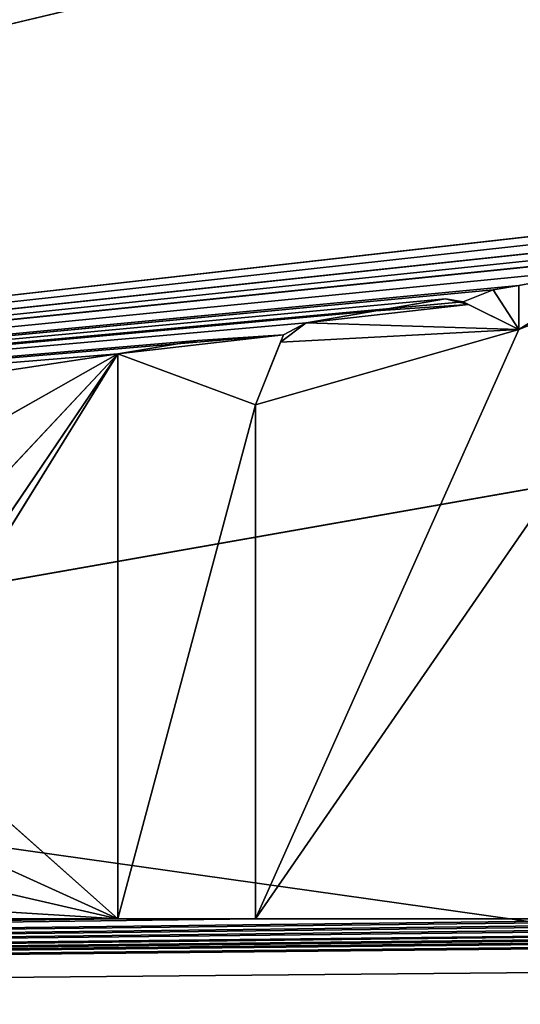
# Model space of a CAD drawing. Extents: x 0 to 159, y 0 to 159.
# Drawn here: x 89 to 91, y 15 to 19 of the extents above; entities that cross this region are included whole.
import ezdxf

# ---------------------------------------------------------------- set-up
doc = ezdxf.new("R2010")
doc.units = 0
doc.layers.get('0').update_dxf_attribs({"linetype": 'CONTINUOUS'})
for name, color, linetype in [('13', 7, 'CONTINUOUS'), ('131', 7, 'CONTINUOUS'), ('132', 7, 'CONTINUOUS'), ('133', 7, 'CONTINUOUS'), ('134', 7, 'CONTINUOUS'), ('135', 7, 'CONTINUOUS'), ('136', 7, 'CONTINUOUS'), ('137', 7, 'CONTINUOUS'), ('138', 7, 'CONTINUOUS'), ('139', 7, 'CONTINUOUS'), ('25', 7, 'CONTINUOUS'), ('27', 7, 'CONTINUOUS'), ('29', 7, 'CONTINUOUS'), ('39', 7, 'CONTINUOUS'), ('619', 7, 'CONTINUOUS'), ('672', 7, 'CONTINUOUS'), ('731', 7, 'CONTINUOUS')]:
    doc.layers.add(name, color=color, linetype=linetype)

# ---------------------------------------------------------------- blocks, each defined once
blk = doc.blocks.new('ALD_125_DXF')
at = {"layer": '13', "color": 253}
for p, q in [((107.1433, 23.446, 550.8533), (80.0765, 17.0042, 550.8533)), ((80.0765, 17.0042, 550.8533), (92.9205, 18.4578, 50.3533)), ((80.0765, 17.0042, 550.8533), (92.5646, 18.3806, 50.3533)), ((80.0765, 17.0042, 550.8533), (92.1682, 18.2972, 50.3533)), ((80.0765, 17.0042, 550.8533), (91.8473, 18.2317, 50.3533)), ((80.0765, 17.0042, 550.8533), (91.5749, 18.1774, 50.3533)), ((80.0765, 17.0042, 550.8533), (91.5749, 18.1774, 49.8533)), ((80.0765, 17.0042, 550.8533), (91.1752, 18.1001, 49.8533)), ((90.7749, 18.0253, 50.3533), (91.1752, 18.1001, 49.8533)), ((90.7749, 18.0253, 49.8533), (91.1752, 18.1001, 49.8533)), ((80.0765, 17.0042, 550.8533), (90.7749, 18.0253, 50.3533)), ((90.6724, 18.0082, 50.3533), (90.7749, 18.0253, 50.3533)), ((90.7749, 18.0253, 50.3533), (90.7749, 18.0253, 49.8533)), ((80.0765, 17.0042, 550.8533), (90.6724, 18.0082, 50.3533)), ((90.5537, 17.96, 50.3533), (90.6724, 18.0082, 50.3533)), ((80.0765, 17.0042, 550.8533), (90.4828, 17.9725, 50.3533)), ((80.0765, 17.0042, 550.8533), (90.4828, 17.9725, 49.8533)), ((80.0765, 17.0042, 550.8533), (90.5537, 17.96, 50.3533)), ((90.2049, 17.9235, 49.8533), (90.4828, 17.9725, 49.8533)), ((90.4828, 17.9725, 50.3533), (90.5537, 17.96, 50.3533)), ((90.4828, 17.9725, 49.8533), (90.4828, 17.9725, 50.3533)), ((80.0765, 17.0042, 550.8533), (90.2049, 17.9235, 49.8533)), ((89.9267, 17.8758, 50.3533), (90.2049, 17.9235, 49.8533)), ((89.9267, 17.8758, 49.8533), (90.2049, 17.9235, 49.8533)), ((80.0765, 17.0042, 550.8533), (89.9267, 17.8758, 50.3533)), ((89.8366, 17.8287, 50.3533), (89.9267, 17.8758, 50.3533)), ((89.9267, 17.8758, 50.3533), (89.9267, 17.8758, 49.8533)), ((80.0765, 17.0042, 550.8533), (89.8366, 17.8287, 50.3533)), ((89.4939, 17.8061, 50.3533), (89.8366, 17.8287, 50.3533)), ((80.0765, 17.0042, 550.8533), (89.4939, 17.8061, 50.3533)), ((89.1749, 17.7533, 50.3533), (89.4939, 17.8061, 50.3533)), ((80.0765, 17.0042, 550.8533), (89.1749, 17.7533, 50.3533)), ((80.0765, 17.0042, 550.8533), (89.1749, 17.7533, 49.8533)), ((88.7349, 17.6859, 49.8533), (89.1749, 17.7533, 49.8533)), ((89.1749, 17.7533, 49.8533), (89.1749, 17.7533, 50.3533))]:
    blk.add_line(p, q, dxfattribs=at)
at = {"layer": '131', "color": 254}
for p, q in [((90.7749, 17.8494, 50.3533), (90.7749, 18.0253, 50.3533)), ((90.6724, 18.0082, 50.3533), (90.7749, 17.8494, 50.3533)), ((90.5537, 17.96, 50.3533), (90.7749, 17.8494, 50.3533))]:
    blk.add_line(p, q, dxfattribs=at)
at = {"layer": '132', "color": 7}
for p in [(90.7749, 18.0253, 50.3533), (90.7749, 17.8494, 50.3533)]:
    blk.add_line(p, (90.7749, 17.8494, 49.8533), dxfattribs=at)
at = {"layer": '133', "color": 7}
for p, q in [((90.5537, 17.96, 50.3533), (90.5749, 17.9494, 49.8533)), ((90.5749, 17.9494, 49.8533), (90.7749, 17.8494, 50.3533))]:
    blk.add_line(p, q, dxfattribs=at)
at = {"layer": '134', "color": 7}
blk.add_line((90.5537, 17.96, 50.3533), (90.4828, 17.9725, 49.8533), dxfattribs=at)
at = {"layer": '135', "color": 7}
for p in [(89.9267, 17.8758, 50.3533), (89.8366, 17.8287, 50.3533)]:
    blk.add_line(p, (89.8249, 17.7994, 49.8533), dxfattribs=at)
at = {"layer": '136', "color": 7}
for p in [(89.8366, 17.8287, 50.3533), (89.7249, 17.5494, 50.3533)]:
    blk.add_line(p, (89.7249, 17.5494, 49.8533), dxfattribs=at)
at = {"layer": '137', "color": 7}
for p, q in [((89.7249, 17.5494, 49.8533), (89.7249, 15.4994, 50.3533)), ((89.7249, 15.4994, 50.3533), (89.7249, 15.4994, 49.8533))]:
    blk.add_line(p, q, dxfattribs=at)
at = {"layer": '138', "color": 7}
for p, q in [((89.7249, 15.4994, 49.8533), (89.1749, 15.4994, 50.3533)), ((89.1749, 15.4994, 50.3533), (89.1749, 15.4994, 49.8533))]:
    blk.add_line(p, q, dxfattribs=at)
at = {"layer": '139', "color": 7}
blk.add_line((89.1749, 15.4994, 49.8533), (89.1749, 17.7533, 50.3533), dxfattribs=at)
at = {"layer": '25', "color": 254}
blk.add_line((79.5004, 15.2222, 23.3702), (101.449, 19.0847, 23.3703), dxfattribs=at)
at = {"layer": '27', "color": 254}
for p, q in [((89.7249, 15.4994, 49.8533), (91.5749, 18.1774, 49.8533)), ((90.7749, 17.8494, 49.8533), (91.5749, 18.1774, 49.8533)), ((91.1752, 18.1001, 49.8533), (90.7749, 17.8494, 49.8533)), ((90.7749, 18.0253, 49.8533), (90.7749, 17.8494, 49.8533)), ((89.9267, 17.8758, 49.8533), (90.5749, 17.9494, 49.8533)), ((90.2049, 17.9235, 49.8533), (90.5749, 17.9494, 49.8533)), ((90.5749, 17.9494, 49.8533), (90.4828, 17.9725, 49.8533)), ((90.7749, 17.8494, 49.8533), (90.5749, 17.9494, 49.8533)), ((89.9267, 17.8758, 49.8533), (89.8249, 17.7994, 49.8533)), ((90.7749, 17.8494, 49.8533), (89.9267, 17.8758, 49.8533)), ((90.7749, 17.8494, 49.8533), (89.7249, 15.4994, 49.8533)), ((90.7749, 17.8494, 49.8533), (89.7249, 17.5494, 49.8533)), ((89.8249, 17.7994, 49.8533), (90.7749, 17.8494, 49.8533)), ((89.8249, 17.7994, 49.8533), (89.7249, 17.5494, 49.8533)), ((88.2749, 16.2994, 49.8533), (89.1749, 17.7533, 49.8533)), ((89.1749, 17.7533, 49.8533), (88.3249, 16.4994, 49.8533)), ((88.3749, 17.2994, 49.8533), (89.1749, 17.7533, 49.8533)), ((89.1749, 17.7533, 49.8533), (88.3749, 16.8994, 49.8533)), ((89.1749, 15.4994, 49.8533), (89.1749, 17.7533, 49.8533)), ((89.7249, 17.5494, 49.8533), (89.7249, 15.4994, 49.8533)), ((88.2749, 16.2994, 49.8533), (89.1749, 15.4994, 49.8533)), ((89.1749, 15.4994, 49.8533), (88.0749, 15.9994, 49.8533)), ((89.1749, 15.4994, 49.8533), (87.8749, 15.7994, 49.8533)), ((89.1749, 15.4994, 49.8533), (87.5749, 15.5994, 49.8533)), ((21.0959, 14.6461, 49.8533), (89.1749, 15.4994, 49.8533)), ((21.0959, 14.6461, 49.8533), (89.7249, 15.4994, 49.8533)), ((21.0959, 14.6461, 49.8533), (91.5749, 15.4994, 49.8533)), ((21.0959, 14.6461, 49.8533), (92.1249, 15.4994, 49.8533)), ((21.0959, 14.6461, 49.8533), (93.2249, 15.4994, 49.8533)), ((21.0959, 14.6461, 49.8533), (93.7749, 15.4994, 49.8533)), ((21.0959, 14.6461, 49.8533), (94.8749, 15.4994, 49.8533)), ((21.0959, 14.6461, 49.8533), (95.4249, 15.4994, 49.8533)), ((21.0959, 14.6461, 49.8533), (96.9749, 15.4994, 49.8533)), ((99.7249, 15.4994, 49.8533), (21.0959, 14.6461, 49.8533)), ((21.0959, 14.6461, 49.8533), (100.2749, 15.4994, 49.8533)), ((98.9249, 15.4994, 49.8533), (21.0959, 14.6461, 49.8533)), ((21.0959, 14.6461, 49.8533), (101.6249, 15.4994, 49.8533)), ((21.0959, 14.6461, 49.8533), (102.1749, 15.4994, 49.8533)), ((98.4749, 15.4994, 49.8533), (21.0959, 14.6461, 49.8533)), ((97.4249, 15.4994, 49.8533), (21.0959, 14.6461, 49.8533)), ((87.1749, 15.4994, 49.8533), (89.1749, 15.4994, 49.8533)), ((89.7249, 15.4994, 49.8533), (89.1749, 15.4994, 49.8533)), ((89.7249, 15.4994, 49.8533), (91.5749, 15.4994, 49.8533)), ((21.0959, 14.6461, 49.8533), (103.3249, 15.3994, 49.8533))]:
    blk.add_line(p, q, dxfattribs=at)
at = {"layer": '29', "color": 7}
for p, q in [((89.1749, 17.7533, 50.3533), (89.8366, 17.8287, 50.3533)), ((89.7249, 17.5494, 50.3533), (89.8366, 17.8287, 50.3533)), ((89.1749, 17.7533, 50.3533), (89.7249, 17.5494, 50.3533)), ((89.1749, 17.7533, 50.3533), (89.1749, 15.4994, 50.3533)), ((89.1749, 15.4994, 50.3533), (89.7249, 17.5494, 50.3533)), ((89.7249, 15.4994, 50.3533), (89.7249, 17.5494, 50.3533)), ((89.1749, 15.4994, 50.3533), (89.7249, 15.4994, 50.3533))]:
    blk.add_line(p, q, dxfattribs=at)
at = {"layer": '672', "color": 253}
blk.add_line((80.0765, 17.0042, 550.8533), (154.4999, 6.4987, 550.8533), dxfattribs=at)
at = {"layer": '13', "color": 253}
mesh = blk.add_polyface(dxfattribs=at)
corners = [(80.0765, 17.0042, 550.8533), (92.9205, 18.4578, 50.3533), (107.1433, 23.446, 550.8533)]
mesh.append_faces([[corners[k] for k in face] for face in [(0, 1, 2)]], dxfattribs={"color": 253})
mesh = blk.add_polyface(dxfattribs=at)
corners = [(80.0765, 17.0042, 550.8533), (92.5646, 18.3806, 50.3533), (92.9205, 18.4578, 50.3533)]
mesh.append_faces([[corners[k] for k in face] for face in [(0, 1, 2)]], dxfattribs={"color": 253})
mesh = blk.add_polyface(dxfattribs=at)
corners = [(80.0765, 17.0042, 550.8533), (92.1682, 18.2972, 50.3533), (92.5646, 18.3806, 50.3533)]
mesh.append_faces([[corners[k] for k in face] for face in [(0, 1, 2)]], dxfattribs={"color": 253})
mesh = blk.add_polyface(dxfattribs=at)
corners = [(80.0765, 17.0042, 550.8533), (91.8473, 18.2317, 50.3533), (92.1682, 18.2972, 50.3533)]
mesh.append_faces([[corners[k] for k in face] for face in [(0, 1, 2)]], dxfattribs={"color": 253})
mesh = blk.add_polyface(dxfattribs=at)
corners = [(80.0765, 17.0042, 550.8533), (91.5749, 18.1774, 50.3533), (91.8473, 18.2317, 50.3533)]
mesh.append_faces([[corners[k] for k in face] for face in [(0, 1, 2)]], dxfattribs={"color": 253})
mesh = blk.add_polyface(dxfattribs=at)
corners = [(80.0765, 17.0042, 550.8533), (91.5749, 18.1774, 49.8533), (91.5749, 18.1774, 50.3533)]
mesh.append_faces([[corners[k] for k in face] for face in [(0, 1, 2)]], dxfattribs={"color": 253})
mesh = blk.add_polyface(dxfattribs=at)
corners = [(80.0765, 17.0042, 550.8533), (91.1752, 18.1001, 49.8533), (91.5749, 18.1774, 49.8533)]
mesh.append_faces([[corners[k] for k in face] for face in [(0, 1, 2)]], dxfattribs={"color": 253})
mesh = blk.add_polyface(dxfattribs=at)
corners = [(80.0765, 17.0042, 550.8533), (90.7749, 18.0253, 50.3533), (91.1752, 18.1001, 49.8533)]
mesh.append_faces([[corners[k] for k in face] for face in [(0, 1, 2)]], dxfattribs={"color": 253})
mesh = blk.add_polyface(dxfattribs=at)
corners = [(90.7749, 18.0253, 50.3533), (90.7749, 18.0253, 49.8533), (91.1752, 18.1001, 49.8533)]
mesh.append_faces([[corners[k] for k in face] for face in [(0, 1, 2)]], dxfattribs={"color": 253})
mesh = blk.add_polyface(dxfattribs=at)
corners = [(80.0765, 17.0042, 550.8533), (90.6724, 18.0082, 50.3533), (90.7749, 18.0253, 50.3533)]
mesh.append_faces([[corners[k] for k in face] for face in [(0, 1, 2)]], dxfattribs={"color": 253})
mesh = blk.add_polyface(dxfattribs=at)
corners = [(80.0765, 17.0042, 550.8533), (90.5537, 17.96, 50.3533), (90.6724, 18.0082, 50.3533)]
mesh.append_faces([[corners[k] for k in face] for face in [(0, 1, 2)]], dxfattribs={"color": 253})
mesh = blk.add_polyface(dxfattribs=at)
corners = [(80.0765, 17.0042, 550.8533), (90.4828, 17.9725, 50.3533), (90.5537, 17.96, 50.3533)]
mesh.append_faces([[corners[k] for k in face] for face in [(0, 1, 2)]], dxfattribs={"color": 253})
mesh = blk.add_polyface(dxfattribs=at)
corners = [(80.0765, 17.0042, 550.8533), (90.4828, 17.9725, 49.8533), (90.4828, 17.9725, 50.3533)]
mesh.append_faces([[corners[k] for k in face] for face in [(0, 1, 2)]], dxfattribs={"color": 253})
mesh = blk.add_polyface(dxfattribs=at)
corners = [(80.0765, 17.0042, 550.8533), (90.2049, 17.9235, 49.8533), (90.4828, 17.9725, 49.8533)]
mesh.append_faces([[corners[k] for k in face] for face in [(0, 1, 2)]], dxfattribs={"color": 253})
mesh = blk.add_polyface(dxfattribs=at)
corners = [(80.0765, 17.0042, 550.8533), (89.9267, 17.8758, 50.3533), (90.2049, 17.9235, 49.8533)]
mesh.append_faces([[corners[k] for k in face] for face in [(0, 1, 2)]], dxfattribs={"color": 253})
mesh = blk.add_polyface(dxfattribs=at)
corners = [(89.9267, 17.8758, 50.3533), (89.9267, 17.8758, 49.8533), (90.2049, 17.9235, 49.8533)]
mesh.append_faces([[corners[k] for k in face] for face in [(0, 1, 2)]], dxfattribs={"color": 253})
mesh = blk.add_polyface(dxfattribs=at)
corners = [(80.0765, 17.0042, 550.8533), (89.8366, 17.8287, 50.3533), (89.9267, 17.8758, 50.3533)]
mesh.append_faces([[corners[k] for k in face] for face in [(0, 1, 2)]], dxfattribs={"color": 253})
mesh = blk.add_polyface(dxfattribs=at)
corners = [(80.0765, 17.0042, 550.8533), (89.4939, 17.8061, 50.3533), (89.8366, 17.8287, 50.3533)]
mesh.append_faces([[corners[k] for k in face] for face in [(0, 1, 2)]], dxfattribs={"color": 253})
mesh = blk.add_polyface(dxfattribs=at)
corners = [(80.0765, 17.0042, 550.8533), (89.1749, 17.7533, 50.3533), (89.4939, 17.8061, 50.3533)]
mesh.append_faces([[corners[k] for k in face] for face in [(0, 1, 2)]], dxfattribs={"color": 253})
mesh = blk.add_polyface(dxfattribs=at)
corners = [(80.0765, 17.0042, 550.8533), (89.1749, 17.7533, 49.8533), (89.1749, 17.7533, 50.3533)]
mesh.append_faces([[corners[k] for k in face] for face in [(0, 1, 2)]], dxfattribs={"color": 253})
mesh = blk.add_polyface(dxfattribs=at)
corners = [(80.0765, 17.0042, 550.8533), (88.7349, 17.6859, 49.8533), (89.1749, 17.7533, 49.8533)]
mesh.append_faces([[corners[k] for k in face] for face in [(0, 1, 2)]], dxfattribs={"color": 253})
at = {"layer": '131', "color": 254}
mesh = blk.add_polyface(dxfattribs=at)
corners = [(90.7749, 18.0253, 50.3533), (90.6724, 18.0082, 50.3533), (90.7749, 17.8494, 50.3533)]
mesh.append_faces([[corners[k] for k in face] for face in [(0, 1, 2)]], dxfattribs={"color": 254})
mesh = blk.add_polyface(dxfattribs=at)
corners = [(90.7749, 17.8494, 50.3533), (90.6724, 18.0082, 50.3533), (90.5537, 17.96, 50.3533)]
mesh.append_faces([[corners[k] for k in face] for face in [(0, 1, 2)]], dxfattribs={"color": 254})
at = {"layer": '132', "color": 7}
mesh = blk.add_polyface(dxfattribs=at)
corners = [(90.7749, 18.0253, 49.8533), (90.7749, 18.0253, 50.3533), (90.7749, 17.8494, 49.8533)]
mesh.append_faces([[corners[k] for k in face] for face in [(0, 1, 2)]], dxfattribs={"color": 7})
mesh = blk.add_polyface(dxfattribs=at)
corners = [(90.7749, 18.0253, 50.3533), (90.7749, 17.8494, 50.3533), (90.7749, 17.8494, 49.8533)]
mesh.append_faces([[corners[k] for k in face] for face in [(0, 1, 2)]], dxfattribs={"color": 7})
at = {"layer": '133', "color": 7}
mesh = blk.add_polyface(dxfattribs=at)
corners = [(90.5537, 17.96, 50.3533), (90.5749, 17.9494, 49.8533), (90.7749, 17.8494, 50.3533)]
mesh.append_faces([[corners[k] for k in face] for face in [(0, 1, 2)]], dxfattribs={"color": 7})
mesh = blk.add_polyface(dxfattribs=at)
corners = [(90.7749, 17.8494, 50.3533), (90.5749, 17.9494, 49.8533), (90.7749, 17.8494, 49.8533)]
mesh.append_faces([[corners[k] for k in face] for face in [(0, 1, 2)]], dxfattribs={"color": 7})
at = {"layer": '134', "color": 7}
mesh = blk.add_polyface(dxfattribs=at)
corners = [(90.5537, 17.96, 50.3533), (90.4828, 17.9725, 49.8533), (90.5749, 17.9494, 49.8533)]
mesh.append_faces([[corners[k] for k in face] for face in [(0, 1, 2)]], dxfattribs={"color": 7})
mesh = blk.add_polyface(dxfattribs=at)
corners = [(90.4828, 17.9725, 50.3533), (90.4828, 17.9725, 49.8533), (90.5537, 17.96, 50.3533)]
mesh.append_faces([[corners[k] for k in face] for face in [(0, 1, 2)]], dxfattribs={"color": 7})
at = {"layer": '135', "color": 7}
mesh = blk.add_polyface(dxfattribs=at)
corners = [(89.9267, 17.8758, 50.3533), (89.8249, 17.7994, 49.8533), (89.9267, 17.8758, 49.8533)]
mesh.append_faces([[corners[k] for k in face] for face in [(0, 1, 2)]], dxfattribs={"color": 7})
mesh = blk.add_polyface(dxfattribs=at)
corners = [(89.8366, 17.8287, 50.3533), (89.8249, 17.7994, 49.8533), (89.9267, 17.8758, 50.3533)]
mesh.append_faces([[corners[k] for k in face] for face in [(0, 1, 2)]], dxfattribs={"color": 7})
at = {"layer": '136', "color": 7}
mesh = blk.add_polyface(dxfattribs=at)
corners = [(89.8366, 17.8287, 50.3533), (89.7249, 17.5494, 49.8533), (89.8249, 17.7994, 49.8533)]
mesh.append_faces([[corners[k] for k in face] for face in [(0, 1, 2)]], dxfattribs={"color": 7})
mesh = blk.add_polyface(dxfattribs=at)
corners = [(89.8366, 17.8287, 50.3533), (89.7249, 17.5494, 50.3533), (89.7249, 17.5494, 49.8533)]
mesh.append_faces([[corners[k] for k in face] for face in [(0, 1, 2)]], dxfattribs={"color": 7})
at = {"layer": '137', "color": 7}
mesh = blk.add_polyface(dxfattribs=at)
corners = [(89.7249, 17.5494, 49.8533), (89.7249, 15.4994, 50.3533), (89.7249, 15.4994, 49.8533)]
mesh.append_faces([[corners[k] for k in face] for face in [(0, 1, 2)]], dxfattribs={"color": 7})
mesh = blk.add_polyface(dxfattribs=at)
corners = [(89.7249, 17.5494, 49.8533), (89.7249, 17.5494, 50.3533), (89.7249, 15.4994, 50.3533)]
mesh.append_faces([[corners[k] for k in face] for face in [(0, 1, 2)]], dxfattribs={"color": 7})
at = {"layer": '138', "color": 7}
mesh = blk.add_polyface(dxfattribs=at)
corners = [(89.1749, 15.4994, 50.3533), (89.1749, 15.4994, 49.8533), (89.7249, 15.4994, 49.8533)]
mesh.append_faces([[corners[k] for k in face] for face in [(0, 1, 2)]], dxfattribs={"color": 7})
mesh = blk.add_polyface(dxfattribs=at)
corners = [(89.1749, 15.4994, 50.3533), (89.7249, 15.4994, 49.8533), (89.7249, 15.4994, 50.3533)]
mesh.append_faces([[corners[k] for k in face] for face in [(0, 1, 2)]], dxfattribs={"color": 7})
at = {"layer": '139', "color": 7}
mesh = blk.add_polyface(dxfattribs=at)
corners = [(89.1749, 17.7533, 49.8533), (89.1749, 15.4994, 49.8533), (89.1749, 17.7533, 50.3533)]
mesh.append_faces([[corners[k] for k in face] for face in [(0, 1, 2)]], dxfattribs={"color": 7})
mesh = blk.add_polyface(dxfattribs=at)
corners = [(89.1749, 17.7533, 50.3533), (89.1749, 15.4994, 49.8533), (89.1749, 15.4994, 50.3533)]
mesh.append_faces([[corners[k] for k in face] for face in [(0, 1, 2)]], dxfattribs={"color": 7})
at = {"layer": '25', "color": 254}
mesh = blk.add_polyface(dxfattribs=at)
corners = [(101.449, 19.0847, 23.3703), (86.0202, 59.3984, 19.6778), (91.9203, 62.4022, 19.6778)]
mesh.append_faces([[corners[k] for k in face] for face in [(0, 1, 2)]], dxfattribs={"color": 254})
mesh = blk.add_polyface(dxfattribs=at)
corners = [(101.449, 19.0847, 23.3703), (79.5004, 15.2222, 23.3702), (86.0202, 59.3984, 19.6778)]
mesh.append_faces([[corners[k] for k in face] for face in [(0, 1, 2)]], dxfattribs={"color": 254})
mesh = blk.add_polyface(dxfattribs=at)
corners = [(101.449, 19.0847, 23.3703), (79.5004, 2.9999, 25.0973), (79.5004, 15.2222, 23.3702)]
mesh.append_faces([[corners[k] for k in face] for face in [(0, 1, 2)]], dxfattribs={"color": 254})
mesh = blk.add_polyface(dxfattribs=at)
corners = [(114.905, 2.9999, 26.369), (79.5004, 2.9999, 25.0973), (101.449, 19.0847, 23.3703)]
mesh.append_faces([[corners[k] for k in face] for face in [(0, 1, 2)]], dxfattribs={"color": 254})
at = {"layer": '27', "color": 254}
mesh = blk.add_polyface(dxfattribs=at)
corners = [(91.5749, 18.1774, 49.8533), (90.7749, 17.8494, 49.8533), (89.7249, 15.4994, 49.8533)]
mesh.append_faces([[corners[k] for k in face] for face in [(0, 1, 2)]], dxfattribs={"color": 254})
mesh = blk.add_polyface(dxfattribs=at)
corners = [(91.5749, 18.1774, 49.8533), (89.7249, 15.4994, 49.8533), (91.5749, 15.4994, 49.8533)]
mesh.append_faces([[corners[k] for k in face] for face in [(0, 1, 2)]], dxfattribs={"color": 254})
mesh = blk.add_polyface(dxfattribs=at)
corners = [(91.5749, 18.1774, 49.8533), (91.1752, 18.1001, 49.8533), (90.7749, 17.8494, 49.8533)]
mesh.append_faces([[corners[k] for k in face] for face in [(0, 1, 2)]], dxfattribs={"color": 254})
mesh = blk.add_polyface(dxfattribs=at)
corners = [(91.1752, 18.1001, 49.8533), (90.7749, 18.0253, 49.8533), (90.7749, 17.8494, 49.8533)]
mesh.append_faces([[corners[k] for k in face] for face in [(0, 1, 2)]], dxfattribs={"color": 254})
mesh = blk.add_polyface(dxfattribs=at)
corners = [(90.5749, 17.9494, 49.8533), (90.2049, 17.9235, 49.8533), (89.9267, 17.8758, 49.8533)]
mesh.append_faces([[corners[k] for k in face] for face in [(0, 1, 2)]], dxfattribs={"color": 254})
mesh = blk.add_polyface(dxfattribs=at)
corners = [(90.7749, 17.8494, 49.8533), (90.5749, 17.9494, 49.8533), (89.9267, 17.8758, 49.8533)]
mesh.append_faces([[corners[k] for k in face] for face in [(0, 1, 2)]], dxfattribs={"color": 254})
mesh = blk.add_polyface(dxfattribs=at)
corners = [(90.5749, 17.9494, 49.8533), (90.4828, 17.9725, 49.8533), (90.2049, 17.9235, 49.8533)]
mesh.append_faces([[corners[k] for k in face] for face in [(0, 1, 2)]], dxfattribs={"color": 254})
mesh = blk.add_polyface(dxfattribs=at)
corners = [(90.7749, 17.8494, 49.8533), (89.9267, 17.8758, 49.8533), (89.8249, 17.7994, 49.8533)]
mesh.append_faces([[corners[k] for k in face] for face in [(0, 1, 2)]], dxfattribs={"color": 254})
mesh = blk.add_polyface(dxfattribs=at)
corners = [(90.7749, 17.8494, 49.8533), (89.7249, 17.5494, 49.8533), (89.7249, 15.4994, 49.8533)]
mesh.append_faces([[corners[k] for k in face] for face in [(0, 1, 2)]], dxfattribs={"color": 254})
mesh = blk.add_polyface(dxfattribs=at)
corners = [(90.7749, 17.8494, 49.8533), (89.8249, 17.7994, 49.8533), (89.7249, 17.5494, 49.8533)]
mesh.append_faces([[corners[k] for k in face] for face in [(0, 1, 2)]], dxfattribs={"color": 254})
mesh = blk.add_polyface(dxfattribs=at)
corners = [(89.1749, 17.7533, 49.8533), (88.3249, 16.4994, 49.8533), (88.2749, 16.2994, 49.8533)]
mesh.append_faces([[corners[k] for k in face] for face in [(0, 1, 2)]], dxfattribs={"color": 254})
mesh = blk.add_polyface(dxfattribs=at)
corners = [(89.1749, 17.7533, 49.8533), (88.2749, 16.2994, 49.8533), (89.1749, 15.4994, 49.8533)]
mesh.append_faces([[corners[k] for k in face] for face in [(0, 1, 2)]], dxfattribs={"color": 254})
mesh = blk.add_polyface(dxfattribs=at)
corners = [(89.1749, 17.7533, 49.8533), (88.3749, 16.8994, 49.8533), (88.3249, 16.4994, 49.8533)]
mesh.append_faces([[corners[k] for k in face] for face in [(0, 1, 2)]], dxfattribs={"color": 254})
mesh = blk.add_polyface(dxfattribs=at)
corners = [(89.1749, 17.7533, 49.8533), (88.7349, 17.6859, 49.8533), (88.3749, 17.2994, 49.8533)]
mesh.append_faces([[corners[k] for k in face] for face in [(0, 1, 2)]], dxfattribs={"color": 254})
mesh = blk.add_polyface(dxfattribs=at)
corners = [(89.1749, 17.7533, 49.8533), (88.3749, 17.2994, 49.8533), (88.3749, 16.8994, 49.8533)]
mesh.append_faces([[corners[k] for k in face] for face in [(0, 1, 2)]], dxfattribs={"color": 254})
mesh = blk.add_polyface(dxfattribs=at)
corners = [(89.1749, 15.4994, 49.8533), (88.2749, 16.2994, 49.8533), (88.0749, 15.9994, 49.8533)]
mesh.append_faces([[corners[k] for k in face] for face in [(0, 1, 2)]], dxfattribs={"color": 254})
mesh = blk.add_polyface(dxfattribs=at)
corners = [(89.1749, 15.4994, 49.8533), (88.0749, 15.9994, 49.8533), (87.8749, 15.7994, 49.8533)]
mesh.append_faces([[corners[k] for k in face] for face in [(0, 1, 2)]], dxfattribs={"color": 254})
mesh = blk.add_polyface(dxfattribs=at)
corners = [(89.1749, 15.4994, 49.8533), (87.8749, 15.7994, 49.8533), (87.5749, 15.5994, 49.8533)]
mesh.append_faces([[corners[k] for k in face] for face in [(0, 1, 2)]], dxfattribs={"color": 254})
mesh = blk.add_polyface(dxfattribs=at)
corners = [(89.1749, 15.4994, 49.8533), (87.5749, 15.5994, 49.8533), (87.1749, 15.4994, 49.8533)]
mesh.append_faces([[corners[k] for k in face] for face in [(0, 1, 2)]], dxfattribs={"color": 254})
mesh = blk.add_polyface(dxfattribs=at)
corners = [(89.1749, 15.4994, 49.8533), (87.1749, 15.4994, 49.8533), (21.0959, 14.6461, 49.8533)]
mesh.append_faces([[corners[k] for k in face] for face in [(0, 1, 2)]], dxfattribs={"color": 254})
mesh = blk.add_polyface(dxfattribs=at)
corners = [(89.7249, 15.4994, 49.8533), (89.1749, 15.4994, 49.8533), (21.0959, 14.6461, 49.8533)]
mesh.append_faces([[corners[k] for k in face] for face in [(0, 1, 2)]], dxfattribs={"color": 254})
mesh = blk.add_polyface(dxfattribs=at)
corners = [(91.5749, 15.4994, 49.8533), (89.7249, 15.4994, 49.8533), (21.0959, 14.6461, 49.8533)]
mesh.append_faces([[corners[k] for k in face] for face in [(0, 1, 2)]], dxfattribs={"color": 254})
mesh = blk.add_polyface(dxfattribs=at)
corners = [(92.1249, 15.4994, 49.8533), (91.5749, 15.4994, 49.8533), (21.0959, 14.6461, 49.8533)]
mesh.append_faces([[corners[k] for k in face] for face in [(0, 1, 2)]], dxfattribs={"color": 254})
mesh = blk.add_polyface(dxfattribs=at)
corners = [(93.2249, 15.4994, 49.8533), (92.1249, 15.4994, 49.8533), (21.0959, 14.6461, 49.8533)]
mesh.append_faces([[corners[k] for k in face] for face in [(0, 1, 2)]], dxfattribs={"color": 254})
mesh = blk.add_polyface(dxfattribs=at)
corners = [(93.7749, 15.4994, 49.8533), (93.2249, 15.4994, 49.8533), (21.0959, 14.6461, 49.8533)]
mesh.append_faces([[corners[k] for k in face] for face in [(0, 1, 2)]], dxfattribs={"color": 254})
mesh = blk.add_polyface(dxfattribs=at)
corners = [(94.8749, 15.4994, 49.8533), (93.7749, 15.4994, 49.8533), (21.0959, 14.6461, 49.8533)]
mesh.append_faces([[corners[k] for k in face] for face in [(0, 1, 2)]], dxfattribs={"color": 254})
mesh = blk.add_polyface(dxfattribs=at)
corners = [(95.4249, 15.4994, 49.8533), (94.8749, 15.4994, 49.8533), (21.0959, 14.6461, 49.8533)]
mesh.append_faces([[corners[k] for k in face] for face in [(0, 1, 2)]], dxfattribs={"color": 254})
mesh = blk.add_polyface(dxfattribs=at)
corners = [(96.9749, 15.4994, 49.8533), (95.4249, 15.4994, 49.8533), (21.0959, 14.6461, 49.8533)]
mesh.append_faces([[corners[k] for k in face] for face in [(0, 1, 2)]], dxfattribs={"color": 254})
mesh = blk.add_polyface(dxfattribs=at)
corners = [(100.2749, 15.4994, 49.8533), (99.7249, 15.4994, 49.8533), (21.0959, 14.6461, 49.8533)]
mesh.append_faces([[corners[k] for k in face] for face in [(0, 1, 2)]], dxfattribs={"color": 254})
mesh = blk.add_polyface(dxfattribs=at)
corners = [(99.7249, 15.4994, 49.8533), (98.9249, 15.4994, 49.8533), (21.0959, 14.6461, 49.8533)]
mesh.append_faces([[corners[k] for k in face] for face in [(0, 1, 2)]], dxfattribs={"color": 254})
mesh = blk.add_polyface(dxfattribs=at)
corners = [(101.6249, 15.4994, 49.8533), (100.2749, 15.4994, 49.8533), (21.0959, 14.6461, 49.8533)]
mesh.append_faces([[corners[k] for k in face] for face in [(0, 1, 2)]], dxfattribs={"color": 254})
mesh = blk.add_polyface(dxfattribs=at)
corners = [(102.1749, 15.4994, 49.8533), (101.6249, 15.4994, 49.8533), (21.0959, 14.6461, 49.8533)]
mesh.append_faces([[corners[k] for k in face] for face in [(0, 1, 2)]], dxfattribs={"color": 254})
mesh = blk.add_polyface(dxfattribs=at)
corners = [(103.3249, 15.3994, 49.8533), (102.1749, 15.4994, 49.8533), (21.0959, 14.6461, 49.8533)]
mesh.append_faces([[corners[k] for k in face] for face in [(0, 1, 2)]], dxfattribs={"color": 254})
mesh = blk.add_polyface(dxfattribs=at)
corners = [(98.9249, 15.4994, 49.8533), (98.4749, 15.4994, 49.8533), (21.0959, 14.6461, 49.8533)]
mesh.append_faces([[corners[k] for k in face] for face in [(0, 1, 2)]], dxfattribs={"color": 254})
mesh = blk.add_polyface(dxfattribs=at)
corners = [(98.4749, 15.4994, 49.8533), (97.4249, 15.4994, 49.8533), (21.0959, 14.6461, 49.8533)]
mesh.append_faces([[corners[k] for k in face] for face in [(0, 1, 2)]], dxfattribs={"color": 254})
mesh = blk.add_polyface(dxfattribs=at)
corners = [(97.4249, 15.4994, 49.8533), (96.9749, 15.4994, 49.8533), (21.0959, 14.6461, 49.8533)]
mesh.append_faces([[corners[k] for k in face] for face in [(0, 1, 2)]], dxfattribs={"color": 254})
mesh = blk.add_polyface(dxfattribs=at)
corners = [(103.3249, 15.3994, 49.8533), (21.0959, 14.6461, 49.8533), (103.3249, 14.8994, 49.8533)]
mesh.append_faces([[corners[k] for k in face] for face in [(0, 1, 2)]], dxfattribs={"color": 254})
at = {"layer": '29', "color": 7}
mesh = blk.add_polyface(dxfattribs=at)
corners = [(89.8366, 17.8287, 50.3533), (89.4939, 17.8061, 50.3533), (89.1749, 17.7533, 50.3533)]
mesh.append_faces([[corners[k] for k in face] for face in [(0, 1, 2)]], dxfattribs={"color": 7})
mesh = blk.add_polyface(dxfattribs=at)
corners = [(89.8366, 17.8287, 50.3533), (89.1749, 17.7533, 50.3533), (89.7249, 17.5494, 50.3533)]
mesh.append_faces([[corners[k] for k in face] for face in [(0, 1, 2)]], dxfattribs={"color": 7})
mesh = blk.add_polyface(dxfattribs=at)
corners = [(89.7249, 17.5494, 50.3533), (89.1749, 17.7533, 50.3533), (89.1749, 15.4994, 50.3533)]
mesh.append_faces([[corners[k] for k in face] for face in [(0, 1, 2)]], dxfattribs={"color": 7})
mesh = blk.add_polyface(dxfattribs=at)
corners = [(89.7249, 17.5494, 50.3533), (89.1749, 15.4994, 50.3533), (89.7249, 15.4994, 50.3533)]
mesh.append_faces([[corners[k] for k in face] for face in [(0, 1, 2)]], dxfattribs={"color": 7})
at = {"layer": '39', "color": 159}
mesh = blk.add_polyface(dxfattribs=at)
corners = [(125.1474, 28.1668, 19.6778), (33.8508, 28.1705, 19.6778), (4.9972, 6.9977, 19.6778)]
mesh.append_faces([[corners[k] for k in face] for face in [(0, 1, 2)]], dxfattribs={"color": 159})
mesh = blk.add_polyface(dxfattribs=at)
corners = [(153.4972, 6.9977, 19.6778), (125.1474, 28.1668, 19.6778), (4.9972, 6.9977, 19.6778)]
mesh.append_faces([[corners[k] for k in face] for face in [(0, 1, 2)]], dxfattribs={"color": 159})
at = {"layer": '619', "color": 254}
mesh = blk.add_polyface(dxfattribs=at)
corners = [(158.9998, 4.9999, 11.6336), (79.4999, 79.4999), (158.9998, 79.5031, 6.1618)]
mesh.append_faces([[corners[k] for k in face] for face in [(0, 1, 2)]], dxfattribs={"color": 254})
mesh = blk.add_polyface(dxfattribs=at)
corners = [(157.5339, 1.4631, 11.9392), (79.5, 0, 6.1613), (79.4999, 79.4999)]
mesh.append_faces([[corners[k] for k in face] for face in [(0, 1, 2)]], dxfattribs={"color": 254})
mesh = blk.add_polyface(dxfattribs=at)
corners = [(158.9998, 4.9999, 11.6336), (157.5339, 1.4631, 11.9392), (79.4999, 79.4999)]
mesh.append_faces([[corners[k] for k in face] for face in [(0, 1, 2)]], dxfattribs={"color": 254})
at = {"layer": '672', "color": 253}
mesh = blk.add_polyface(dxfattribs=at)
corners = [(154.4999, 6.4987, 550.8533), (80.0765, 17.0042, 550.8533), (107.1433, 23.446, 550.8533)]
mesh.append_faces([[corners[k] for k in face] for face in [(0, 1, 2)]], dxfattribs={"color": 253})
mesh = blk.add_polyface(dxfattribs=at)
corners = [(154.4999, 6.4987, 550.8533), (4.4999, 6.4987, 550.8533), (80.0765, 17.0042, 550.8533)]
mesh.append_faces([[corners[k] for k in face] for face in [(0, 1, 2)]], dxfattribs={"color": 253})
at = {"layer": '731', "color": 253}
mesh = blk.add_polyface(dxfattribs=at)
corners = [(102.0684, 23.4999, 569.8077), (79.0422, 23.4999, 570.234), (80.3331, 6.8033, 568.4324)]
mesh.append_faces([[corners[k] for k in face] for face in [(0, 1, 2)]], dxfattribs={"color": 253})
mesh = blk.add_polyface(dxfattribs=at)
corners = [(113.6824, 6.7669, 567.4468), (102.0684, 23.4999, 569.8077), (80.3331, 6.8033, 568.4324)]
mesh.append_faces([[corners[k] for k in face] for face in [(0, 1, 2)]], dxfattribs={"color": 253})

msp = doc.modelspace()

# ---------------------------------------------------------------- block references
msp.add_blockref('ALD_125_DXF', (0, 0))

doc.saveas('drawing.dxf')
